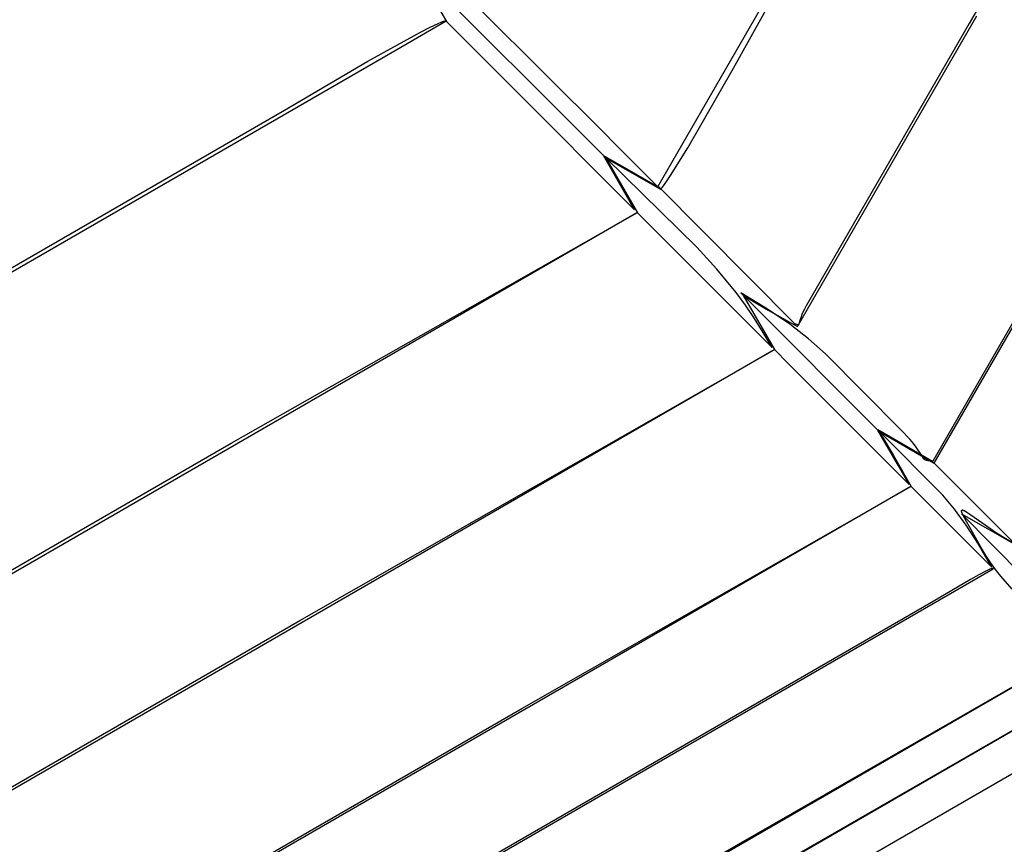
# Model space of a CAD drawing. Units: millimetres. Extents: x -5728 to 5728, y -4957 to 4956.
# Drawn here: x -1901 to -1857, y -2509 to -2472 of the extents above; entities that cross this region are included whole.
import ezdxf

# ---------------------------------------------------------------- set-up
doc = ezdxf.new("R2010")
doc.units = ezdxf.units.MM
doc.layers.get('0').update_dxf_attribs({"true_color": 0x5890e1})

# ---------------------------------------------------------------- blocks, each defined once
blk = doc.blocks.new('ИК 0156Т-1')
at = {"color": 18, "true_color": 0x000000}
for points in [[(-1856.203, -2495.616), (-1858.681, -2494.203), (-1855.903, -2497.025)], [(-1856.409, -2497.593), (-1856.918, -2497.003), (-1857.157, -2496.698), (-1857.385, -2496.386), (-1857.599, -2496.066), (-1857.799, -2495.738), (-1858.605, -2494.303), (-1858.646, -2494.215), (-1858.655, -2494.195), (-1858.662, -2494.177), (-1858.663, -2494.175), (-1858.663, -2494.174), (-1858.664, -2494.173), (-1858.664, -2494.172), (-1858.664, -2494.171), (-1858.665, -2494.17), (-1858.665, -2494.169), (-1858.666, -2494.168), (-1858.666, -2494.167), (-1858.667, -2494.166), (-1858.667, -2494.165), (-1858.667, -2494.164), (-1858.668, -2494.163), (-1858.668, -2494.162), (-1858.668, -2494.16), (-1858.669, -2494.159), (-1858.675, -2494.143), (-1858.675, -2494.142), (-1858.676, -2494.141), (-1858.676, -2494.14), (-1858.676, -2494.14), (-1858.677, -2494.138), (-1858.677, -2494.137), (-1858.677, -2494.136), (-1858.677, -2494.135), (-1858.678, -2494.135), (-1858.678, -2494.134), (-1858.678, -2494.133), (-1858.679, -2494.132), (-1858.679, -2494.131), (-1858.679, -2494.129), (-1858.68, -2494.129), (-1858.68, -2494.128), (-1858.68, -2494.127), (-1858.681, -2494.126), (-1858.681, -2494.125), (-1858.681, -2494.124), (-1858.682, -2494.124), (-1858.682, -2494.123), (-1858.682, -2494.122), (-1858.682, -2494.121), (-1858.683, -2494.117), (-1858.683, -2494.117), (-1858.684, -2494.115), (-1858.684, -2494.115), (-1858.684, -2494.114), (-1858.685, -2494.113), (-1858.685, -2494.112), (-1858.685, -2494.111), (-1858.685, -2494.11), (-1858.685, -2494.11), (-1858.686, -2494.109), (-1858.686, -2494.108), (-1858.686, -2494.107), (-1858.687, -2494.106), (-1858.687, -2494.106), (-1858.687, -2494.105), (-1858.687, -2494.104), (-1858.687, -2494.103), (-1858.687, -2494.102), (-1858.688, -2494.102), (-1858.688, -2494.101), (-1858.69, -2494.089), (-1858.692, -2494.078), (-1858.693, -2494.077), (-1858.693, -2494.076), (-1858.693, -2494.076), (-1858.693, -2494.075), (-1858.693, -2494.074), (-1858.693, -2494.074), (-1858.693, -2494.073), (-1858.693, -2494.073), (-1858.693, -2494.072), (-1858.693, -2494.071), (-1858.693, -2494.071), (-1858.693, -2494.07), (-1858.693, -2494.069), (-1858.694, -2494.069), (-1858.693, -2494.068), (-1858.694, -2494.068), (-1858.694, -2494.067), (-1858.694, -2494.066), (-1858.694, -2494.066), (-1858.694, -2494.065), (-1858.694, -2494.065), (-1858.694, -2494.064), (-1858.694, -2494.064), (-1858.694, -2494.063), (-1858.694, -2494.062), (-1858.694, -2494.062), (-1858.694, -2494.061), (-1858.694, -2494.061), (-1858.694, -2494.06), (-1858.694, -2494.06), (-1858.694, -2494.059), (-1858.694, -2494.059), (-1858.693, -2494.051), (-1858.693, -2494.05), (-1858.694, -2494.05), (-1858.693, -2494.049), (-1858.693, -2494.049), (-1858.693, -2494.048), (-1858.693, -2494.048), (-1858.693, -2494.047), (-1858.693, -2494.047), (-1858.693, -2494.046), (-1858.693, -2494.046), (-1858.693, -2494.046), (-1858.693, -2494.045), (-1858.693, -2494.045), (-1858.693, -2494.044), (-1858.693, -2494.044), (-1858.692, -2494.043), (-1858.692, -2494.043), (-1858.692, -2494.043), (-1858.692, -2494.042), (-1858.692, -2494.042), (-1858.692, -2494.042), (-1858.692, -2494.041), (-1858.692, -2494.041), (-1858.692, -2494.04), (-1858.692, -2494.04), (-1858.691, -2494.04), (-1858.691, -2494.039), (-1858.691, -2494.039), (-1858.691, -2494.038), (-1858.691, -2494.038), (-1858.691, -2494.038), (-1858.691, -2494.037), (-1858.688, -2494.032), (-1858.688, -2494.032), (-1858.687, -2494.031), (-1858.687, -2494.031), (-1858.687, -2494.031), (-1858.687, -2494.031), (-1858.687, -2494.03), (-1858.686, -2494.03), (-1858.686, -2494.03), (-1858.686, -2494.03), (-1858.686, -2494.03), (-1858.685, -2494.029), (-1858.685, -2494.029), (-1858.685, -2494.029), (-1858.685, -2494.028), (-1858.685, -2494.028), (-1858.684, -2494.028), (-1858.684, -2494.028), (-1858.684, -2494.027), (-1858.683, -2494.027), (-1858.683, -2494.027), (-1858.683, -2494.027), (-1858.683, -2494.027), (-1858.682, -2494.026), (-1858.682, -2494.026), (-1858.682, -2494.026), (-1858.682, -2494.026), (-1858.681, -2494.025), (-1858.681, -2494.025), (-1858.681, -2494.025), (-1858.681, -2494.025), (-1858.68, -2494.025), (-1858.68, -2494.025), (-1858.677, -2494.023), (-1858.677, -2494.023), (-1858.677, -2494.023), (-1858.677, -2494.022), (-1858.676, -2494.022), (-1858.676, -2494.022), (-1858.675, -2494.022), (-1858.675, -2494.022), (-1858.675, -2494.022), (-1858.674, -2494.022), (-1858.674, -2494.022), (-1858.673, -2494.021), (-1858.673, -2494.021), (-1858.673, -2494.021), (-1858.672, -2494.021), (-1858.672, -2494.021), (-1858.672, -2494.021), (-1858.671, -2494.021), (-1858.671, -2494.021), (-1858.67, -2494.021), (-1858.67, -2494.021), (-1858.67, -2494.021), (-1858.669, -2494.021), (-1858.669, -2494.021), (-1858.668, -2494.02), (-1858.668, -2494.02), (-1858.668, -2494.02), (-1858.667, -2494.02), (-1858.667, -2494.02), (-1858.667, -2494.02), (-1858.666, -2494.02), (-1858.666, -2494.02), (-1858.664, -2494.02), (-1858.664, -2494.02), (-1858.663, -2494.02), (-1858.663, -2494.02), (-1858.662, -2494.02), (-1858.662, -2494.02), (-1858.662, -2494.02), (-1858.661, -2494.02), (-1858.661, -2494.02), (-1858.66, -2494.02), (-1858.66, -2494.02), (-1858.659, -2494.02), (-1858.659, -2494.02), (-1858.658, -2494.02), (-1858.658, -2494.02), (-1858.657, -2494.02), (-1858.657, -2494.02), (-1858.657, -2494.02), (-1858.656, -2494.02), (-1858.656, -2494.02), (-1858.655, -2494.02), (-1858.655, -2494.02), (-1858.654, -2494.02), (-1858.654, -2494.021), (-1858.653, -2494.021), (-1858.653, -2494.02), (-1858.652, -2494.02), (-1858.652, -2494.021), (-1858.651, -2494.021), (-1858.651, -2494.021), (-1858.65, -2494.021), (-1858.65, -2494.021), (-1858.649, -2494.021), (-1858.649, -2494.021), (-1858.648, -2494.021), (-1858.648, -2494.021), (-1858.647, -2494.021), (-1858.646, -2494.021), (-1858.646, -2494.021), (-1858.645, -2494.021), (-1858.645, -2494.021), (-1858.644, -2494.021), (-1858.644, -2494.022), (-1858.643, -2494.022), (-1858.643, -2494.022), (-1858.642, -2494.022), (-1858.642, -2494.022), (-1858.641, -2494.022), (-1858.64, -2494.022), (-1858.64, -2494.023), (-1858.639, -2494.023), (-1858.639, -2494.023), (-1858.638, -2494.023), (-1858.628, -2494.026), (-1858.628, -2494.026), (-1858.627, -2494.026), (-1858.626, -2494.026), (-1858.626, -2494.027), (-1858.625, -2494.027), (-1858.625, -2494.027), (-1858.624, -2494.027), (-1858.623, -2494.028), (-1858.622, -2494.028), (-1858.622, -2494.028), (-1858.621, -2494.028), (-1858.621, -2494.028), (-1858.62, -2494.029), (-1858.619, -2494.029), (-1858.619, -2494.029), (-1858.618, -2494.03), (-1858.617, -2494.03), (-1858.617, -2494.03), (-1858.616, -2494.03), (-1858.615, -2494.03), (-1858.615, -2494.031), (-1858.614, -2494.031), (-1858.613, -2494.031), (-1858.613, -2494.031), (-1858.612, -2494.032), (-1858.611, -2494.032), (-1858.61, -2494.032), (-1858.61, -2494.033), (-1858.609, -2494.033), (-1858.608, -2494.033), (-1858.608, -2494.034), (-1858.607, -2494.034), (-1858.606, -2494.034), (-1858.605, -2494.034), (-1858.604, -2494.035), (-1858.604, -2494.035), (-1858.603, -2494.035), (-1858.602, -2494.036), (-1858.602, -2494.036), (-1858.601, -2494.036), (-1858.6, -2494.037), (-1858.599, -2494.037), (-1858.599, -2494.037), (-1858.598, -2494.038), (-1858.597, -2494.038), (-1858.596, -2494.038), (-1858.595, -2494.039), (-1858.595, -2494.039), (-1858.594, -2494.04), (-1858.593, -2494.04), (-1858.593, -2494.04), (-1858.592, -2494.041), (-1858.591, -2494.041), (-1858.59, -2494.041), (-1858.589, -2494.042), (-1858.589, -2494.042), (-1858.588, -2494.042), (-1858.587, -2494.043), (-1858.586, -2494.043), (-1858.585, -2494.044), (-1858.585, -2494.044), (-1858.584, -2494.044), (-1858.583, -2494.045), (-1858.582, -2494.045), (-1858.569, -2494.052), (-1858.568, -2494.052), (-1858.567, -2494.053), (-1858.566, -2494.053), (-1858.565, -2494.054), (-1858.564, -2494.054), (-1858.563, -2494.055), (-1858.562, -2494.055), (-1858.562, -2494.056), (-1858.561, -2494.056), (-1858.56, -2494.057), (-1858.559, -2494.057), (-1858.558, -2494.058), (-1858.557, -2494.058), (-1858.556, -2494.059), (-1858.555, -2494.059), (-1858.555, -2494.06), (-1858.547, -2494.064), (-1858.546, -2494.064), (-1858.545, -2494.065), (-1858.544, -2494.065), (-1858.543, -2494.066), (-1858.542, -2494.066), (-1858.542, -2494.067), (-1858.54, -2494.067), (-1858.539, -2494.068), (-1858.532, -2494.072), (-1858.524, -2494.077), (-1858.453, -2494.121), (-1858.277, -2494.241), (-1857.787, -2494.591), (-1857.117, -2495.049), (-1856.276, -2495.568), (-1859.999, -2491.841), (-1862.479, -2490.408), (-1862.478, -2490.408), (-1862.478, -2490.408), (-1862.478, -2490.408), (-1862.478, -2490.408), (-1862.478, -2490.408), (-1862.478, -2490.408), (-1862.478, -2490.408), (-1862.477, -2490.408), (-1862.477, -2490.409), (-1862.477, -2490.409), (-1862.477, -2490.409), (-1862.476, -2490.409), (-1862.476, -2490.409), (-1862.476, -2490.409), (-1862.476, -2490.409), (-1862.476, -2490.41), (-1862.476, -2490.41), (-1862.475, -2490.41), (-1862.475, -2490.41), (-1862.475, -2490.41), (-1862.475, -2490.41), (-1862.475, -2490.411), (-1862.474, -2490.411), (-1862.474, -2490.411), (-1862.474, -2490.411), (-1862.474, -2490.411), (-1862.474, -2490.411), (-1862.473, -2490.412), (-1862.473, -2490.412), (-1862.473, -2490.412), (-1862.473, -2490.412), (-1862.473, -2490.413), (-1862.472, -2490.413), (-1862.472, -2490.413), (-1862.472, -2490.413), (-1862.472, -2490.413), (-1862.471, -2490.414), (-1862.471, -2490.414), (-1862.471, -2490.414), (-1862.471, -2490.414), (-1862.471, -2490.414), (-1862.47, -2490.415), (-1862.47, -2490.415), (-1862.47, -2490.415), (-1862.469, -2490.415), (-1862.469, -2490.416), (-1862.469, -2490.415), (-1862.469, -2490.416), (-1862.469, -2490.416), (-1862.468, -2490.417), (-1862.468, -2490.417), (-1862.468, -2490.417), (-1862.468, -2490.417), (-1862.467, -2490.417), (-1862.467, -2490.418), (-1862.467, -2490.418), (-1862.467, -2490.418), (-1862.466, -2490.418), (-1862.466, -2490.419), (-1862.466, -2490.419), (-1862.466, -2490.419), (-1862.465, -2490.419), (-1862.465, -2490.42), (-1862.465, -2490.42), (-1862.464, -2490.42), (-1862.464, -2490.421), (-1862.464, -2490.421), (-1862.464, -2490.421), (-1862.464, -2490.422), (-1862.463, -2490.422), (-1862.463, -2490.422), (-1862.463, -2490.422), (-1862.462, -2490.423), (-1862.462, -2490.423), (-1862.462, -2490.423), (-1862.461, -2490.424), (-1862.461, -2490.424), (-1862.461, -2490.424), (-1862.461, -2490.425), (-1862.46, -2490.425), (-1862.46, -2490.425), (-1862.46, -2490.426), (-1862.46, -2490.426), (-1862.459, -2490.426), (-1862.459, -2490.427), (-1862.459, -2490.427), (-1862.458, -2490.427), (-1862.458, -2490.428), (-1862.458, -2490.428), (-1862.458, -2490.428), (-1862.457, -2490.429), (-1862.457, -2490.429), (-1862.457, -2490.429), (-1862.456, -2490.43), (-1862.456, -2490.43), (-1862.456, -2490.431), (-1862.455, -2490.431), (-1862.455, -2490.431), (-1862.455, -2490.431), (-1862.454, -2490.432), (-1862.454, -2490.433), (-1862.454, -2490.433), (-1862.454, -2490.433), (-1862.453, -2490.433), (-1862.453, -2490.434), (-1862.453, -2490.435), (-1862.452, -2490.435), (-1862.452, -2490.435), (-1862.452, -2490.436), (-1862.451, -2490.436), (-1862.451, -2490.436), (-1862.451, -2490.437), (-1862.445, -2490.444), (-1862.39, -2490.522), (-1862.226, -2490.783), (-1861.765, -2491.57), (-1860.965, -2492.968), (-1857.332, -2496.601), (-1857.933, -2495.558), (-1858.481, -2494.706), (-1859.007, -2493.989), (-1859.542, -2493.351), (-1862.401, -2490.486), (-1859.934, -2491.908), (-1854.58, -2482.65)], [(-1679.422, -2179.054), (-1859.994, -2491.815), (-1860.109, -2491.809), (-1860.111, -2491.809), (-1860.112, -2491.81), (-1860.113, -2491.809), (-1860.114, -2491.809), (-1860.114, -2491.809), (-1860.115, -2491.809), (-1860.116, -2491.809), (-1860.117, -2491.809), (-1860.118, -2491.809), (-1860.118, -2491.809), (-1860.119, -2491.809), (-1860.12, -2491.809), (-1860.121, -2491.809), (-1860.121, -2491.809), (-1860.122, -2491.809), (-1860.123, -2491.809), (-1860.124, -2491.809), (-1860.125, -2491.809), (-1860.125, -2491.808), (-1860.126, -2491.808), (-1860.127, -2491.809), (-1860.128, -2491.809), (-1860.128, -2491.808), (-1860.129, -2491.808), (-1860.13, -2491.808), (-1860.131, -2491.808), (-1860.131, -2491.808), (-1860.133, -2491.808), (-1860.134, -2491.808), (-1860.134, -2491.808), (-1860.135, -2491.808), (-1860.136, -2491.808), (-1860.137, -2491.808), (-1860.137, -2491.808), (-1860.138, -2491.808), (-1860.139, -2491.808), (-1860.14, -2491.808), (-1860.14, -2491.807), (-1860.144, -2491.807), (-1860.144, -2491.807), (-1860.145, -2491.807), (-1860.146, -2491.807), (-1860.146, -2491.807), (-1860.147, -2491.807), (-1860.148, -2491.807), (-1860.149, -2491.807), (-1860.149, -2491.807), (-1860.15, -2491.807), (-1860.151, -2491.807), (-1860.151, -2491.807), (-1860.152, -2491.807), (-1860.153, -2491.807), (-1860.154, -2491.807), (-1860.154, -2491.806), (-1860.155, -2491.806), (-1860.156, -2491.806), (-1860.156, -2491.806), (-1860.157, -2491.806), (-1860.158, -2491.806), (-1860.159, -2491.806), (-1860.159, -2491.806), (-1860.16, -2491.806), (-1860.161, -2491.806), (-1860.161, -2491.806), (-1860.162, -2491.806), (-1860.164, -2491.806), (-1860.165, -2491.806), (-1860.166, -2491.806), (-1860.166, -2491.806), (-1860.167, -2491.806), (-1860.168, -2491.805), (-1860.168, -2491.805), (-1860.169, -2491.805), (-1860.17, -2491.805), (-1860.17, -2491.805), (-1860.171, -2491.804), (-1860.172, -2491.805), (-1860.173, -2491.805), (-1860.173, -2491.805), (-1860.174, -2491.805), (-1860.175, -2491.805), (-1860.175, -2491.804), (-1860.176, -2491.804), (-1860.177, -2491.804), (-1860.177, -2491.804), (-1860.178, -2491.804), (-1860.179, -2491.804), (-1860.179, -2491.804), (-1860.18, -2491.804), (-1860.181, -2491.804), (-1860.182, -2491.804), (-1860.182, -2491.804), (-1860.183, -2491.804), (-1860.184, -2491.804), (-1860.184, -2491.804), (-1860.185, -2491.804), (-1860.186, -2491.803), (-1860.186, -2491.803), (-1860.187, -2491.803), (-1860.188, -2491.803), (-1860.188, -2491.803), (-1860.189, -2491.803), (-1860.19, -2491.803), (-1860.19, -2491.803), (-1860.192, -2491.803), (-1860.192, -2491.803), (-1860.193, -2491.803), (-1860.193, -2491.803), (-1860.194, -2491.803), (-1860.195, -2491.803), (-1860.195, -2491.802), (-1860.196, -2491.802), (-1860.196, -2491.802), (-1860.197, -2491.802), (-1860.198, -2491.802), (-1860.199, -2491.802), (-1860.199, -2491.802), (-1860.2, -2491.802), (-1860.201, -2491.802), (-1860.238, -2491.797), (-1860.238, -2491.796), (-1860.239, -2491.796), (-1860.24, -2491.796), (-1860.24, -2491.796), (-1860.241, -2491.796), (-1860.241, -2491.796), (-1860.242, -2491.796), (-1860.242, -2491.796), (-1860.243, -2491.795), (-1860.243, -2491.795), (-1860.244, -2491.795), (-1860.244, -2491.795), (-1860.245, -2491.795), (-1860.246, -2491.795), (-1860.246, -2491.795), (-1860.247, -2491.795), (-1860.247, -2491.795), (-1860.247, -2491.794), (-1860.248, -2491.795), (-1860.249, -2491.794), (-1860.249, -2491.794), (-1860.25, -2491.794), (-1860.25, -2491.794), (-1860.251, -2491.794), (-1860.251, -2491.794), (-1860.252, -2491.794), (-1860.252, -2491.794), (-1860.253, -2491.794), (-1860.253, -2491.793), (-1860.254, -2491.793), (-1860.254, -2491.793), (-1860.255, -2491.793), (-1860.256, -2491.793), (-1860.256, -2491.793), (-1860.257, -2491.793), (-1860.257, -2491.793), (-1860.257, -2491.793), (-1860.258, -2491.793), (-1860.258, -2491.793), (-1860.259, -2491.792), (-1860.259, -2491.792), (-1860.26, -2491.792), (-1860.26, -2491.792), (-1860.261, -2491.792), (-1860.262, -2491.792), (-1860.262, -2491.792), (-1860.263, -2491.792), (-1860.263, -2491.792), (-1860.264, -2491.792), (-1860.264, -2491.791), (-1860.265, -2491.791), (-1860.265, -2491.791), (-1860.266, -2491.791), (-1860.266, -2491.791), (-1860.266, -2491.791), (-1860.267, -2491.791), (-1860.267, -2491.791), (-1860.268, -2491.79), (-1860.268, -2491.79), (-1860.269, -2491.79), (-1860.269, -2491.79), (-1860.27, -2491.79), (-1860.27, -2491.79), (-1860.271, -2491.79), (-1860.271, -2491.789), (-1860.272, -2491.79), (-1860.272, -2491.789), (-1860.273, -2491.789), (-1860.273, -2491.789), (-1860.274, -2491.789), (-1860.274, -2491.789), (-1860.274, -2491.789), (-1860.275, -2491.789), (-1860.276, -2491.788), (-1860.276, -2491.789), (-1860.276, -2491.788), (-1860.277, -2491.788), (-1860.278, -2491.788), (-1860.278, -2491.788), (-1860.278, -2491.788), (-1860.279, -2491.788), (-1860.279, -2491.788), (-1860.28, -2491.787), (-1860.28, -2491.787), (-1860.281, -2491.787), (-1860.281, -2491.787), (-1860.282, -2491.787), (-1860.282, -2491.787), (-1860.282, -2491.787), (-1860.283, -2491.786), (-1860.283, -2491.786), (-1860.284, -2491.786), (-1860.284, -2491.786), (-1860.285, -2491.786), (-1860.285, -2491.786), (-1860.286, -2491.786), (-1860.286, -2491.785), (-1860.287, -2491.785), (-1860.287, -2491.785), (-1860.287, -2491.785), (-1860.288, -2491.785), (-1860.289, -2491.785), (-1860.289, -2491.785), (-1860.289, -2491.785), (-1860.291, -2491.784), (-1860.292, -2491.784), (-1860.292, -2491.784), (-1860.292, -2491.783), (-1860.293, -2491.784), (-1860.293, -2491.783), (-1860.294, -2491.783), (-1860.294, -2491.783), (-1860.294, -2491.783), (-1860.295, -2491.783), (-1860.295, -2491.783), (-1860.296, -2491.783), (-1860.297, -2491.782), (-1860.297, -2491.782), (-1860.297, -2491.782), (-1860.298, -2491.782), (-1860.298, -2491.782), (-1860.299, -2491.782), (-1860.299, -2491.782), (-1860.299, -2491.781), (-1860.3, -2491.781), (-1860.3, -2491.781), (-1860.301, -2491.781), (-1860.301, -2491.781), (-1860.301, -2491.781), (-1860.302, -2491.781), (-1860.302, -2491.781), (-1860.303, -2491.78), (-1860.303, -2491.78), (-1860.303, -2491.78), (-1860.304, -2491.78), (-1860.304, -2491.78), (-1860.305, -2491.78), (-1860.305, -2491.78), (-1860.305, -2491.779), (-1860.306, -2491.779), (-1860.307, -2491.779), (-1860.307, -2491.779), (-1860.307, -2491.779), (-1860.308, -2491.779), (-1860.308, -2491.779), (-1860.308, -2491.778), (-1860.309, -2491.778), (-1860.309, -2491.778), (-1860.31, -2491.778), (-1860.31, -2491.778), (-1860.31, -2491.778), (-1860.311, -2491.777), (-1860.311, -2491.777), (-1860.312, -2491.777), (-1860.312, -2491.777), (-1860.312, -2491.777), (-1860.313, -2491.776), (-1860.313, -2491.776), (-1860.314, -2491.776), (-1860.314, -2491.776), (-1860.314, -2491.776), (-1860.315, -2491.776), (-1860.315, -2491.776), (-1860.316, -2491.776), (-1860.316, -2491.775), (-1860.316, -2491.775), (-1860.317, -2491.775), (-1860.317, -2491.775), (-1860.318, -2491.774), (-1860.318, -2491.774), (-1860.318, -2491.774), (-1860.319, -2491.774), (-1860.319, -2491.774), (-1860.32, -2491.774), (-1860.32, -2491.774), (-1860.32, -2491.773), (-1860.321, -2491.773), (-1860.321, -2491.773), (-1860.322, -2491.773), (-1860.322, -2491.773), (-1860.322, -2491.773), (-1860.323, -2491.772), (-1860.323, -2491.772), (-1860.323, -2491.772), (-1860.324, -2491.772), (-1860.324, -2491.772), (-1860.324, -2491.772), (-1860.325, -2491.771), (-1860.325, -2491.771), (-1860.326, -2491.771), (-1860.326, -2491.771), (-1860.326, -2491.771), (-1860.327, -2491.771), (-1860.327, -2491.771), (-1860.328, -2491.77), (-1860.328, -2491.77), (-1860.328, -2491.77), (-1860.328, -2491.77), (-1860.329, -2491.77), (-1860.329, -2491.77), (-1860.33, -2491.769), (-1860.33, -2491.769), (-1860.331, -2491.769), (-1860.331, -2491.769), (-1860.331, -2491.769), (-1860.331, -2491.768), (-1860.332, -2491.768), (-1860.332, -2491.768), (-1860.333, -2491.768), (-1860.333, -2491.768), (-1860.333, -2491.768), (-1860.334, -2491.767), (-1860.334, -2491.767), (-1860.334, -2491.767), (-1860.335, -2491.767), (-1860.335, -2491.767), (-1860.335, -2491.766), (-1860.336, -2491.766), (-1860.336, -2491.766), (-1860.337, -2491.766), (-1860.337, -2491.765), (-1860.337, -2491.765), (-1860.338, -2491.765), (-1860.338, -2491.765), (-1860.338, -2491.765), (-1860.339, -2491.764), (-1860.339, -2491.765), (-1860.339, -2491.764), (-1860.34, -2491.764), (-1860.34, -2491.764), (-1860.34, -2491.764), (-1860.341, -2491.763), (-1860.341, -2491.763), (-1860.341, -2491.763), (-1860.342, -2491.763), (-1860.342, -2491.762), (-1860.342, -2491.762), (-1860.343, -2491.762), (-1860.343, -2491.762), (-1860.344, -2491.762), (-1860.344, -2491.761), (-1860.344, -2491.762), (-1860.345, -2491.761), (-1860.345, -2491.761), (-1860.345, -2491.761), (-1860.346, -2491.761), (-1860.346, -2491.76), (-1860.346, -2491.76), (-1860.347, -2491.76), (-1860.347, -2491.76), (-1860.347, -2491.76), (-1860.348, -2491.76), (-1860.348, -2491.76), (-1860.348, -2491.759), (-1860.349, -2491.759), (-1860.349, -2491.759), (-1860.349, -2491.759), (-1860.35, -2491.758), (-1860.35, -2491.758), (-1860.35, -2491.758), (-1860.351, -2491.758), (-1860.351, -2491.758), (-1860.351, -2491.757), (-1860.351, -2491.757), (-1860.352, -2491.757), (-1860.352, -2491.757), (-1860.353, -2491.756), (-1860.353, -2491.756), (-1860.353, -2491.756), (-1860.354, -2491.756), (-1860.354, -2491.755), (-1860.354, -2491.755), (-1860.354, -2491.755), (-1860.355, -2491.755), (-1860.355, -2491.754), (-1860.355, -2491.754), (-1860.356, -2491.754), (-1860.356, -2491.754), (-1860.356, -2491.754), (-1860.357, -2491.753), (-1860.357, -2491.753), (-1860.357, -2491.753), (-1860.358, -2491.753), (-1860.358, -2491.753), (-1860.358, -2491.752), (-1860.359, -2491.752), (-1860.359, -2491.752), (-1860.359, -2491.752), (-1860.36, -2491.752), (-1860.36, -2491.751), (-1860.36, -2491.751), (-1860.361, -2491.751), (-1860.361, -2491.751), (-1860.361, -2491.75), (-1860.362, -2491.75), (-1860.362, -2491.75), (-1860.362, -2491.75), (-1860.363, -2491.75), (-1860.363, -2491.749), (-1860.363, -2491.749), (-1860.364, -2491.749), (-1860.364, -2491.749), (-1860.364, -2491.748), (-1860.364, -2491.748), (-1860.365, -2491.748), (-1860.365, -2491.748), (-1860.365, -2491.747), (-1860.366, -2491.747), (-1860.366, -2491.747), (-1860.366, -2491.747), (-1860.367, -2491.747), (-1860.367, -2491.746), (-1860.367, -2491.746), (-1860.367, -2491.746), (-1860.368, -2491.745), (-1860.368, -2491.745), (-1860.369, -2491.745), (-1860.369, -2491.745), (-1860.369, -2491.744), (-1860.369, -2491.745), (-1860.37, -2491.744), (-1860.37, -2491.744), (-1860.37, -2491.743), (-1860.371, -2491.743), (-1860.371, -2491.743), (-1860.371, -2491.743), (-1860.371, -2491.742), (-1860.372, -2491.742), (-1860.372, -2491.742), (-1860.372, -2491.742), (-1860.373, -2491.742), (-1860.373, -2491.741), (-1860.373, -2491.741), (-1860.374, -2491.741), (-1860.374, -2491.74), (-1860.374, -2491.74), (-1860.375, -2491.74), (-1860.375, -2491.74), (-1860.375, -2491.74), (-1860.375, -2491.739), (-1860.376, -2491.739), (-1860.376, -2491.739), (-1860.376, -2491.738), (-1860.377, -2491.738), (-1860.377, -2491.738), (-1860.377, -2491.738), (-1860.377, -2491.738), (-1860.378, -2491.737), (-1860.378, -2491.737), (-1860.378, -2491.737), (-1860.379, -2491.736), (-1860.379, -2491.736), (-1860.379, -2491.736), (-1860.38, -2491.736), (-1860.38, -2491.735), (-1860.38, -2491.735), (-1860.38, -2491.735), (-1860.381, -2491.735), (-1860.381, -2491.734), (-1860.381, -2491.734), (-1860.382, -2491.734), (-1860.382, -2491.733), (-1860.382, -2491.733), (-1860.382, -2491.733), (-1860.383, -2491.733), (-1860.383, -2491.733), (-1860.383, -2491.732), (-1860.384, -2491.732), (-1860.384, -2491.731), (-1860.384, -2491.731), (-1860.385, -2491.731), (-1860.385, -2491.731), (-1860.385, -2491.73), (-1860.385, -2491.73), (-1860.385, -2491.73), (-1860.386, -2491.729), (-1860.386, -2491.729), (-1860.386, -2491.729), (-1860.386, -2491.729), (-1860.387, -2491.729), (-1860.387, -2491.728), (-1860.387, -2491.728), (-1860.388, -2491.728), (-1860.388, -2491.728), (-1860.388, -2491.727), (-1860.389, -2491.727), (-1860.389, -2491.727), (-1860.389, -2491.726), (-1860.39, -2491.726), (-1860.39, -2491.726), (-1860.39, -2491.725), (-1860.39, -2491.725), (-1860.391, -2491.725), (-1860.391, -2491.725), (-1860.391, -2491.724), (-1860.392, -2491.724), (-1860.392, -2491.724), (-1860.396, -2491.719), (-1860.397, -2491.719), (-1860.397, -2491.719), (-1860.397, -2491.718), (-1860.397, -2491.718), (-1860.398, -2491.717), (-1860.398, -2491.717), (-1860.398, -2491.717), (-1860.398, -2491.717), (-1860.399, -2491.716), (-1860.399, -2491.716), (-1860.399, -2491.715), (-1860.399, -2491.715), (-1860.4, -2491.715), (-1860.4, -2491.715), (-1860.4, -2491.714), (-1860.401, -2491.714), (-1860.401, -2491.714), (-1860.401, -2491.713), (-1860.401, -2491.713), (-1860.402, -2491.712), (-1860.402, -2491.712), (-1860.402, -2491.712), (-1860.402, -2491.712), (-1860.403, -2491.711), (-1860.403, -2491.711), (-1860.403, -2491.711), (-1860.404, -2491.711), (-1860.404, -2491.71), (-1860.404, -2491.71), (-1860.404, -2491.709), (-1860.405, -2491.709), (-1860.405, -2491.709), (-1860.405, -2491.708), (-1860.406, -2491.708), (-1860.406, -2491.708), (-1860.406, -2491.708), (-1860.406, -2491.707), (-1860.407, -2491.707), (-1860.407, -2491.706), (-1860.407, -2491.706), (-1860.407, -2491.706), (-1860.408, -2491.706), (-1860.408, -2491.705), (-1860.408, -2491.705), (-1860.409, -2491.705), (-1860.409, -2491.704), (-1860.409, -2491.704), (-1860.409, -2491.704), (-1860.41, -2491.703), (-1860.41, -2491.703), (-1860.41, -2491.703), (-1860.41, -2491.702), (-1860.411, -2491.702), (-1860.411, -2491.702), (-1860.411, -2491.701), (-1860.411, -2491.701), (-1860.412, -2491.7), (-1860.412, -2491.7), (-1860.412, -2491.7), (-1860.413, -2491.699), (-1860.413, -2491.699), (-1860.413, -2491.699), (-1860.413, -2491.698), (-1860.414, -2491.698), (-1860.414, -2491.698), (-1860.414, -2491.697), (-1860.415, -2491.697), (-1860.415, -2491.697), (-1860.415, -2491.696), (-1860.415, -2491.696), (-1860.416, -2491.696), (-1860.416, -2491.695), (-1860.416, -2491.695), (-1860.417, -2491.694), (-1860.417, -2491.694), (-1860.417, -2491.694), (-1860.417, -2491.694), (-1860.417, -2491.693), (-1860.418, -2491.693), (-1860.418, -2491.693), (-1860.418, -2491.692), (-1860.419, -2491.692), (-1860.419, -2491.691), (-1860.419, -2491.691), (-1860.419, -2491.69), (-1860.419, -2491.69), (-1860.42, -2491.69), (-1860.42, -2491.689), (-1860.421, -2491.689), (-1860.421, -2491.689), (-1860.421, -2491.688), (-1860.421, -2491.688), (-1860.421, -2491.688), (-1860.422, -2491.687), (-1860.422, -2491.687), (-1860.422, -2491.687), (-1860.44, -2491.661), (-1860.477, -2491.6), (-1860.578, -2491.43), (-1860.652, -2491.318), (-1860.747, -2491.185), (-1860.867, -2491.03), (-1861.018, -2490.85), (-1861.431, -2490.411), (-1864.826, -2486.976), (-1865.592, -2486.305), (-1866.444, -2485.646), (-1867.442, -2484.966), (-1868.646, -2484.235), (-1868.646, -2484.235), (-1868.646, -2484.236), (-1868.645, -2484.236), (-1868.645, -2484.236), (-1868.644, -2484.237), (-1868.644, -2484.237), (-1868.644, -2484.238), (-1868.643, -2484.238), (-1868.643, -2484.239), (-1868.643, -2484.239), (-1868.642, -2484.24), (-1868.642, -2484.24), (-1868.641, -2484.24), (-1868.641, -2484.24), (-1868.641, -2484.24), (-1868.64, -2484.241), (-1868.64, -2484.241), (-1868.639, -2484.242), (-1868.639, -2484.242), (-1868.639, -2484.242), (-1868.638, -2484.243), (-1868.638, -2484.243), (-1868.638, -2484.244), (-1868.637, -2484.244), (-1868.637, -2484.245), (-1868.636, -2484.245), (-1868.636, -2484.245), (-1868.635, -2484.246), (-1868.635, -2484.246), (-1868.635, -2484.247), (-1868.634, -2484.247), (-1868.634, -2484.248), (-1868.633, -2484.248), (-1868.633, -2484.249), (-1868.632, -2484.249), (-1868.632, -2484.249), (-1868.631, -2484.25), (-1868.631, -2484.25), (-1868.631, -2484.25), (-1868.63, -2484.251), (-1868.63, -2484.251), (-1868.629, -2484.252), (-1868.629, -2484.252), (-1868.629, -2484.252), (-1868.628, -2484.253), (-1868.627, -2484.253), (-1868.627, -2484.254), (-1868.627, -2484.254), (-1868.626, -2484.255), (-1868.626, -2484.255), (-1868.625, -2484.256), (-1868.625, -2484.256), (-1868.624, -2484.257), (-1868.624, -2484.257), (-1868.623, -2484.258), (-1868.623, -2484.258), (-1868.622, -2484.259), (-1868.622, -2484.259), (-1868.621, -2484.259), (-1868.621, -2484.26), (-1868.62, -2484.26), (-1868.62, -2484.26), (-1868.619, -2484.261), (-1868.619, -2484.261), (-1868.618, -2484.262), (-1868.618, -2484.262), (-1868.617, -2484.262), (-1868.617, -2484.263), (-1868.616, -2484.264), (-1868.616, -2484.264), (-1868.615, -2484.265), (-1868.615, -2484.265), (-1868.614, -2484.265), (-1868.614, -2484.266), (-1868.613, -2484.266), (-1868.613, -2484.267), (-1868.612, -2484.267), (-1868.612, -2484.268), (-1868.611, -2484.268), (-1868.61, -2484.269), (-1868.61, -2484.269), (-1868.609, -2484.27), (-1868.609, -2484.27), (-1868.609, -2484.271), (-1868.608, -2484.271), (-1868.607, -2484.271), (-1868.607, -2484.272), (-1868.606, -2484.272), (-1868.606, -2484.273), (-1868.605, -2484.273), (-1868.604, -2484.273), (-1868.604, -2484.274), (-1868.603, -2484.275), (-1868.603, -2484.275), (-1868.602, -2484.276), (-1868.602, -2484.276), (-1868.601, -2484.277), (-1868.6, -2484.277), (-1868.6, -2484.277), (-1868.599, -2484.278), (-1868.599, -2484.279), (-1868.598, -2484.279), (-1868.598, -2484.28), (-1868.597, -2484.28), (-1868.597, -2484.281), (-1868.596, -2484.281), (-1868.595, -2484.281), (-1868.595, -2484.282), (-1868.594, -2484.282), (-1868.593, -2484.283), (-1868.593, -2484.284), (-1868.592, -2484.284), (-1868.592, -2484.284), (-1868.591, -2484.285), (-1868.59, -2484.285), (-1868.59, -2484.286), (-1868.589, -2484.286), (-1868.588, -2484.287), (-1868.588, -2484.287), (-1868.587, -2484.288), (-1868.587, -2484.289), (-1868.586, -2484.289), (-1868.585, -2484.29), (-1868.585, -2484.29), (-1868.584, -2484.291), (-1868.583, -2484.291), (-1868.583, -2484.292), (-1868.582, -2484.292), (-1868.483, -2484.365), (-1868.198, -2484.55), (-1867.419, -2485.008), (-1866.094, -2485.747), (-1858.005, -2471.745)], [(-1857.197, -2470.087), (-1858.349, -2472.082), (-1865.703, -2484.821), (-1865.783, -2484.966), (-1865.848, -2485.096), (-1865.898, -2485.211), (-1865.936, -2485.311), (-1865.965, -2485.398), (-1865.986, -2485.471), (-1866.014, -2485.582), (-1866.024, -2485.62), (-1866.029, -2485.634), (-1866.029, -2485.635), (-1866.029, -2485.635), (-1866.029, -2485.635), (-1866.029, -2485.635), (-1866.029, -2485.635), (-1866.029, -2485.636), (-1866.029, -2485.636), (-1866.03, -2485.636), (-1866.03, -2485.636), (-1866.03, -2485.637), (-1866.03, -2485.637), (-1866.03, -2485.637), (-1866.03, -2485.637), (-1866.03, -2485.637), (-1866.03, -2485.638), (-1866.03, -2485.638), (-1866.03, -2485.638), (-1866.03, -2485.638), (-1866.031, -2485.638), (-1866.031, -2485.639), (-1866.031, -2485.639), (-1866.031, -2485.639), (-1866.031, -2485.639), (-1866.031, -2485.639), (-1866.031, -2485.639), (-1866.031, -2485.64), (-1866.031, -2485.64), (-1866.031, -2485.64), (-1866.031, -2485.64), (-1866.031, -2485.64), (-1866.031, -2485.641), (-1866.031, -2485.641), (-1866.032, -2485.641), (-1866.032, -2485.642), (-1866.032, -2485.642), (-1866.032, -2485.642), (-1866.032, -2485.642), (-1866.032, -2485.642), (-1866.032, -2485.643), (-1866.032, -2485.643), (-1866.032, -2485.643), (-1866.033, -2485.643), (-1866.033, -2485.643), (-1866.033, -2485.643), (-1866.033, -2485.644), (-1866.033, -2485.644), (-1866.033, -2485.644), (-1866.033, -2485.644), (-1866.033, -2485.645), (-1866.033, -2485.644), (-1866.033, -2485.645), (-1866.033, -2485.645), (-1866.033, -2485.645), (-1866.033, -2485.645), (-1866.034, -2485.646), (-1866.034, -2485.646), (-1866.034, -2485.646), (-1866.034, -2485.646), (-1866.034, -2485.646), (-1866.034, -2485.646), (-1866.034, -2485.646), (-1866.034, -2485.647), (-1866.034, -2485.647), (-1866.034, -2485.647), (-1866.034, -2485.647), (-1866.035, -2485.647), (-1866.035, -2485.647), (-1866.035, -2485.648), (-1866.035, -2485.648), (-1866.035, -2485.648), (-1866.035, -2485.648), (-1866.035, -2485.648), (-1866.035, -2485.648), (-1866.035, -2485.648), (-1866.035, -2485.649), (-1866.036, -2485.649), (-1866.036, -2485.649), (-1866.036, -2485.649), (-1866.036, -2485.65), (-1866.036, -2485.65), (-1866.036, -2485.65), (-1866.036, -2485.65), (-1866.036, -2485.651), (-1866.037, -2485.651), (-1866.037, -2485.651), (-1866.037, -2485.651), (-1866.037, -2485.651), (-1866.037, -2485.652), (-1866.037, -2485.652), (-1866.037, -2485.652), (-1866.037, -2485.652), (-1866.037, -2485.652), (-1866.037, -2485.652), (-1866.038, -2485.653), (-1866.038, -2485.653), (-1866.038, -2485.653), (-1866.038, -2485.653), (-1866.038, -2485.653), (-1866.038, -2485.653), (-1866.038, -2485.654), (-1866.038, -2485.654), (-1866.039, -2485.654), (-1866.039, -2485.654), (-1866.039, -2485.654), (-1866.039, -2485.654), (-1866.04, -2485.657), (-1866.041, -2485.657), (-1866.041, -2485.657), (-1866.041, -2485.657), (-1866.041, -2485.657), (-1866.041, -2485.657), (-1866.041, -2485.658), (-1866.041, -2485.658), (-1866.041, -2485.658), (-1866.041, -2485.658), (-1866.042, -2485.658), (-1866.042, -2485.658), (-1866.042, -2485.658), (-1866.042, -2485.658), (-1866.042, -2485.658), (-1866.042, -2485.659), (-1866.042, -2485.659), (-1866.043, -2485.659), (-1866.043, -2485.66), (-1866.043, -2485.66), (-1866.043, -2485.66), (-1866.043, -2485.66), (-1866.043, -2485.66), (-1866.043, -2485.66), (-1866.043, -2485.66), (-1866.043, -2485.66), (-1866.043, -2485.66), (-1866.044, -2485.661), (-1866.044, -2485.661), (-1866.047, -2485.664), (-1866.047, -2485.664), (-1866.048, -2485.664), (-1866.048, -2485.665), (-1866.048, -2485.665), (-1866.048, -2485.665), (-1866.048, -2485.665), (-1866.048, -2485.665), (-1866.048, -2485.665), (-1866.048, -2485.665), (-1866.048, -2485.665), (-1866.049, -2485.665), (-1866.049, -2485.665), (-1866.049, -2485.665), (-1866.049, -2485.666), (-1866.049, -2485.666), (-1866.049, -2485.666), (-1866.049, -2485.666), (-1866.049, -2485.666), (-1866.05, -2485.666), (-1866.05, -2485.666), (-1866.05, -2485.666), (-1866.05, -2485.666), (-1866.05, -2485.666), (-1866.05, -2485.666), (-1866.05, -2485.667), (-1866.051, -2485.667), (-1866.051, -2485.667), (-1866.051, -2485.667), (-1866.051, -2485.667), (-1866.051, -2485.667), (-1866.051, -2485.667), (-1866.051, -2485.667), (-1866.052, -2485.667), (-1866.052, -2485.667), (-1866.052, -2485.667), (-1866.052, -2485.667), (-1866.052, -2485.668), (-1866.052, -2485.668), (-1866.053, -2485.668), (-1866.053, -2485.668), (-1866.053, -2485.668), (-1866.053, -2485.668), (-1866.053, -2485.668), (-1866.054, -2485.668), (-1866.054, -2485.668), (-1866.054, -2485.668), (-1866.054, -2485.668), (-1866.054, -2485.668), (-1866.054, -2485.669), (-1866.054, -2485.668), (-1866.055, -2485.669), (-1866.055, -2485.669), (-1866.055, -2485.669), (-1866.055, -2485.669), (-1866.055, -2485.669), (-1866.055, -2485.669), (-1866.055, -2485.669), (-1866.056, -2485.669), (-1866.056, -2485.669), (-1866.056, -2485.669), (-1866.056, -2485.669), (-1866.056, -2485.669), (-1866.056, -2485.669), (-1866.056, -2485.67), (-1866.056, -2485.67), (-1866.057, -2485.67), (-1866.057, -2485.67), (-1866.057, -2485.67), (-1866.057, -2485.67), (-1866.057, -2485.67), (-1866.058, -2485.67), (-1866.058, -2485.67), (-1866.058, -2485.67), (-1866.058, -2485.67), (-1866.059, -2485.67), (-1866.059, -2485.67), (-1866.059, -2485.671), (-1866.059, -2485.671), (-1866.059, -2485.67), (-1866.06, -2485.671), (-1866.06, -2485.671), (-1866.06, -2485.671), (-1866.06, -2485.671), (-1866.06, -2485.671), (-1866.06, -2485.671), (-1866.061, -2485.671), (-1866.061, -2485.671), (-1866.061, -2485.671), (-1866.061, -2485.671), (-1866.062, -2485.671), (-1866.062, -2485.671), (-1866.062, -2485.671), (-1866.062, -2485.671), (-1866.063, -2485.671), (-1866.063, -2485.671), (-1866.063, -2485.672), (-1866.063, -2485.672), (-1866.063, -2485.672), (-1866.063, -2485.672), (-1866.063, -2485.672), (-1866.065, -2485.672), (-1866.065, -2485.672), (-1866.065, -2485.672), (-1866.065, -2485.672), (-1866.065, -2485.672), (-1866.066, -2485.672), (-1866.066, -2485.672), (-1866.066, -2485.672), (-1866.066, -2485.672), (-1866.068, -2485.672), (-1866.069, -2485.672), (-1866.069, -2485.672), (-1866.07, -2485.672), (-1866.07, -2485.672), (-1866.07, -2485.673), (-1866.07, -2485.673), (-1866.07, -2485.672), (-1866.07, -2485.673), (-1866.071, -2485.673), (-1866.071, -2485.673), (-1866.071, -2485.673), (-1866.071, -2485.673), (-1866.071, -2485.673), (-1866.072, -2485.673), (-1866.072, -2485.673), (-1866.072, -2485.673), (-1866.072, -2485.673), (-1866.072, -2485.673), (-1866.072, -2485.673), (-1866.073, -2485.673), (-1866.073, -2485.673), (-1866.073, -2485.673), (-1866.073, -2485.673), (-1866.073, -2485.673), (-1866.073, -2485.673), (-1866.074, -2485.673), (-1866.074, -2485.673), (-1866.074, -2485.673), (-1866.074, -2485.673), (-1866.074, -2485.673), (-1866.075, -2485.673), (-1866.075, -2485.673), (-1866.075, -2485.673), (-1866.075, -2485.673), (-1866.075, -2485.673), (-1866.075, -2485.673), (-1866.076, -2485.672), (-1866.076, -2485.673), (-1866.076, -2485.673), (-1866.076, -2485.672), (-1866.076, -2485.673), (-1866.077, -2485.673), (-1866.077, -2485.672), (-1866.077, -2485.673), (-1866.077, -2485.672), (-1866.077, -2485.672), (-1866.078, -2485.672), (-1866.078, -2485.672), (-1866.078, -2485.672), (-1866.079, -2485.672), (-1866.079, -2485.672), (-1866.08, -2485.672), (-1866.081, -2485.672), (-1866.081, -2485.672), (-1866.081, -2485.672), (-1866.081, -2485.672), (-1866.082, -2485.672), (-1866.082, -2485.672), (-1866.082, -2485.672), (-1866.082, -2485.672), (-1866.083, -2485.672), (-1866.083, -2485.672), (-1866.083, -2485.672), (-1866.083, -2485.672), (-1866.083, -2485.672), (-1866.084, -2485.672), (-1866.084, -2485.672), (-1866.085, -2485.672), (-1866.086, -2485.672), (-1866.086, -2485.672), (-1866.086, -2485.671), (-1866.086, -2485.672), (-1866.086, -2485.671), (-1866.087, -2485.672), (-1866.087, -2485.671), (-1866.087, -2485.671), (-1866.088, -2485.671), (-1866.088, -2485.671), (-1866.088, -2485.671), (-1866.089, -2485.671), (-1866.089, -2485.671), (-1866.089, -2485.671), (-1866.089, -2485.671), (-1866.089, -2485.671), (-1866.09, -2485.671), (-1866.09, -2485.671), (-1866.09, -2485.671), (-1866.091, -2485.671), (-1866.091, -2485.671), (-1866.091, -2485.671), (-1866.091, -2485.671), (-1866.091, -2485.67), (-1866.092, -2485.67), (-1866.092, -2485.67), (-1866.092, -2485.67), (-1866.092, -2485.67), (-1866.093, -2485.67), (-1866.093, -2485.67), (-1866.094, -2485.67), (-1866.094, -2485.67), (-1866.094, -2485.67), (-1866.094, -2485.67), (-1866.095, -2485.67), (-1866.095, -2485.67), (-1866.095, -2485.67), (-1866.096, -2485.67), (-1866.096, -2485.669), (-1866.096, -2485.669), (-1866.097, -2485.669), (-1866.097, -2485.669), (-1866.097, -2485.669), (-1866.097, -2485.669), (-1866.097, -2485.669), (-1866.098, -2485.669), (-1866.098, -2485.669), (-1866.1, -2485.669), (-1866.1, -2485.669), (-1866.1, -2485.668), (-1866.101, -2485.668), (-1866.101, -2485.668), (-1866.102, -2485.668), (-1866.102, -2485.668), (-1866.102, -2485.668), (-1866.102, -2485.668), (-1866.103, -2485.668), (-1866.103, -2485.668), (-1866.103, -2485.668), (-1866.104, -2485.668), (-1866.104, -2485.667), (-1866.104, -2485.667), (-1866.104, -2485.667), (-1866.105, -2485.667), (-1866.105, -2485.667), (-1866.106, -2485.667), (-1866.106, -2485.667), (-1866.106, -2485.667), (-1866.107, -2485.667), (-1866.107, -2485.667), (-1866.107, -2485.667), (-1866.107, -2485.667), (-1866.108, -2485.667), (-1866.108, -2485.667), (-1866.108, -2485.666), (-1866.109, -2485.666), (-1866.109, -2485.666), (-1866.109, -2485.666), (-1866.11, -2485.666), (-1866.11, -2485.666), (-1866.11, -2485.666), (-1866.11, -2485.666), (-1866.111, -2485.666), (-1866.111, -2485.666), (-1866.111, -2485.666), (-1866.111, -2485.666), (-1866.112, -2485.665), (-1866.112, -2485.665), (-1866.112, -2485.665), (-1866.117, -2485.664), (-1866.117, -2485.664), (-1866.117, -2485.664), (-1866.117, -2485.663), (-1866.118, -2485.664), (-1866.118, -2485.663), (-1866.118, -2485.663), (-1866.119, -2485.663), (-1866.119, -2485.663), (-1866.12, -2485.663), (-1866.12, -2485.663), (-1866.12, -2485.663), (-1866.12, -2485.663), (-1866.121, -2485.662), (-1866.121, -2485.662), (-1866.121, -2485.662), (-1866.141, -2485.655), (-1866.147, -2485.653), (-1866.147, -2485.653), (-1866.148, -2485.653), (-1866.148, -2485.652), (-1866.148, -2485.652), (-1866.149, -2485.652), (-1866.149, -2485.652), (-1866.15, -2485.652), (-1866.15, -2485.651), (-1866.15, -2485.651), (-1866.151, -2485.651), (-1866.151, -2485.651), (-1866.152, -2485.651), (-1866.152, -2485.651), (-1866.153, -2485.651), (-1866.164, -2485.646), (-1866.22, -2485.623), (-1872.378, -2479.424), (-1706.313, -2191.793)], [(-1705.756, -2167.608), (-1880.892, -2470.949), (-1883.338, -2469.54), (-1874.761, -2478.129), (-1873.309, -2480.621), (-1867.245, -2486.688), (-1867.638, -2486.016), (-1868.039, -2485.384), (-1868.448, -2484.787), (-1868.865, -2484.221), (-1869.728, -2483.162), (-1870.631, -2482.171), (-1874.733, -2478.154), (-1872.28, -2479.563), (-1872.243, -2479.527), (-1872.199, -2479.477), (-1872.093, -2479.343), (-1871.818, -2478.942), (-1871.047, -2477.694), (-1868.986, -2474.102), (-1865.573, -2467.969), (-1697.155, -2176.263)], [(-2585.012, -2713.218), (-2216.303, -2713.221), (-2214.795, -2712.817), (-2211.905, -2711.148), (-2208.219, -2709.021), (-2195.346, -2701.589), (-1852.744, -2503.787), (-1851.134, -2502.858), (-1850.028, -2501.756), (-1665.092, -2181.437)], [(-2223.01, -2682.327), (-1891.651, -2491.009), (-1873.319, -2480.611), (-2186.005, -2661.143)], [(-2226.175, -2670.53), (-1889.238, -2475.998), (-1885.474, -2473.791), (-1883.109, -2472.476), (-1882.661, -2472.247), (-1882.305, -2472.081), (-1882.168, -2472.024), (-1882.111, -2472.004), (-1882.061, -2471.988), (-1882.06, -2471.988), (-1882.058, -2471.988), (-1882.057, -2471.987), (-1882.055, -2471.987), (-1882.054, -2471.986), (-1882.053, -2471.986), (-1882.051, -2471.986), (-1882.05, -2471.985), (-1882.049, -2471.985), (-1882.047, -2471.985), (-1882.046, -2471.984), (-1882.045, -2471.984), (-1882.043, -2471.984), (-1882.042, -2471.983), (-1882.041, -2471.983), (-1882.039, -2471.983), (-1882.034, -2471.981), (-1882.033, -2471.981), (-1882.032, -2471.981), (-1882.03, -2471.98), (-1882.029, -2471.98), (-1882.028, -2471.98), (-1882.027, -2471.98), (-1882.026, -2471.979), (-1882.024, -2471.979), (-1882.023, -2471.979), (-1882.022, -2471.979), (-1882.021, -2471.978), (-1882.02, -2471.978), (-1882.018, -2471.978), (-1882.017, -2471.978), (-1882.016, -2471.978), (-1882.015, -2471.977), (-1882.014, -2471.977), (-1882.013, -2471.977), (-1882.011, -2471.977), (-1882.01, -2471.977), (-1882.009, -2471.976), (-1882.008, -2471.976), (-1882.007, -2471.976), (-1882.006, -2471.976), (-1882.005, -2471.975), (-1882.004, -2471.975), (-1882.003, -2471.975), (-1882.002, -2471.975), (-1881.986, -2471.973), (-1881.985, -2471.974), (-1881.984, -2471.973), (-1881.984, -2471.973), (-1881.983, -2471.973), (-1881.979, -2471.973), (-1881.973, -2471.973), (-1881.972, -2471.973), (-1881.971, -2471.973), (-1881.97, -2471.973), (-1881.97, -2471.974), (-1881.969, -2471.973), (-1881.968, -2471.973), (-1881.967, -2471.973), (-1881.967, -2471.973), (-1881.966, -2471.974), (-1881.965, -2471.974), (-1881.965, -2471.974), (-1881.964, -2471.974), (-1881.963, -2471.974), (-1881.963, -2471.974), (-1881.962, -2471.974), (-1881.961, -2471.974), (-1881.961, -2471.975), (-1881.96, -2471.975), (-1881.96, -2471.975), (-1881.959, -2471.975), (-1881.958, -2471.975), (-1881.958, -2471.975), (-1881.957, -2471.975), (-1881.957, -2471.976), (-1881.956, -2471.976), (-1881.955, -2471.976), (-1881.955, -2471.976), (-1881.954, -2471.976), (-1881.954, -2471.977), (-1881.953, -2471.977), (-1881.953, -2471.977), (-1881.952, -2471.977), (-1881.952, -2471.977), (-1881.951, -2471.978), (-1881.951, -2471.978), (-1881.95, -2471.978), (-1881.95, -2471.978), (-1881.949, -2471.979), (-1881.949, -2471.979), (-1881.949, -2471.979), (-1881.948, -2471.979), (-1881.948, -2471.979), (-1881.948, -2471.98), (-1881.947, -2471.98), (-1881.947, -2471.98), (-1881.946, -2471.98), (-1881.946, -2471.981), (-1881.946, -2471.981), (-1884.167, -2473.278), (-2223.551, -2669.221)], [(-1901.674, -2522.32), (-1857.266, -2496.667), (-1857.267, -2496.667), (-1857.267, -2496.667), (-1857.267, -2496.667), (-1857.267, -2496.667), (-1857.268, -2496.666), (-1857.268, -2496.666), (-1857.268, -2496.666), (-1857.268, -2496.665), (-1857.269, -2496.666), (-1857.269, -2496.666), (-1857.269, -2496.665), (-1857.269, -2496.665), (-1857.269, -2496.665), (-1857.27, -2496.665), (-1857.27, -2496.665), (-1857.27, -2496.664), (-1857.27, -2496.665), (-1857.27, -2496.665), (-1857.271, -2496.664), (-1857.271, -2496.664), (-1857.271, -2496.664), (-1857.271, -2496.664), (-1857.271, -2496.664), (-1857.272, -2496.663), (-1857.272, -2496.664), (-1857.272, -2496.664), (-1857.272, -2496.663), (-1857.272, -2496.663), (-1857.273, -2496.663), (-1857.273, -2496.663), (-1857.273, -2496.663), (-1857.273, -2496.663), (-1857.274, -2496.663), (-1857.274, -2496.663), (-1857.274, -2496.662), (-1857.274, -2496.663), (-1857.275, -2496.662), (-1857.275, -2496.662), (-1857.275, -2496.662), (-1857.276, -2496.662), (-1857.276, -2496.662), (-1857.276, -2496.662), (-1857.276, -2496.662), (-1857.276, -2496.662), (-1857.277, -2496.662), (-1857.281, -2496.661), (-1857.281, -2496.661), (-1857.282, -2496.661), (-1857.282, -2496.661), (-1857.283, -2496.661), (-1857.283, -2496.661), (-1857.283, -2496.661), (-1857.283, -2496.66), (-1857.284, -2496.661), (-1857.284, -2496.661), (-1857.285, -2496.661), (-1857.285, -2496.66), (-1857.286, -2496.66), (-1857.286, -2496.66), (-1857.286, -2496.661), (-1857.287, -2496.66), (-1857.287, -2496.66), (-1857.287, -2496.66), (-1857.288, -2496.66), (-1857.288, -2496.66), (-1857.288, -2496.66), (-1857.289, -2496.66), (-1857.289, -2496.66), (-1857.289, -2496.66), (-1857.29, -2496.66), (-1857.29, -2496.66), (-1857.29, -2496.66), (-1857.291, -2496.66), (-1857.291, -2496.66), (-1857.291, -2496.66), (-1857.292, -2496.66), (-1857.292, -2496.66), (-1857.293, -2496.66), (-1857.293, -2496.66), (-1857.293, -2496.66), (-1857.294, -2496.66), (-1857.294, -2496.66), (-1857.294, -2496.66), (-1857.295, -2496.66), (-1857.295, -2496.66), (-1857.296, -2496.66), (-1857.296, -2496.66), (-1857.296, -2496.66), (-1857.297, -2496.661), (-1857.297, -2496.661), (-1857.297, -2496.66), (-1857.298, -2496.661), (-1857.298, -2496.66), (-1857.299, -2496.66), (-1857.299, -2496.661), (-1857.299, -2496.66), (-1857.3, -2496.661), (-1857.3, -2496.661), (-1857.301, -2496.661), (-1857.302, -2496.661), (-1857.302, -2496.661), (-1857.302, -2496.661), (-1857.303, -2496.661), (-1857.303, -2496.661), (-1857.303, -2496.661), (-1857.304, -2496.661), (-1857.304, -2496.661), (-1857.305, -2496.661), (-1857.305, -2496.661), (-1857.306, -2496.661), (-1857.306, -2496.661), (-1857.306, -2496.661), (-1857.307, -2496.661), (-1857.307, -2496.662), (-1857.308, -2496.662), (-1857.308, -2496.661), (-1857.309, -2496.662), (-1857.309, -2496.662), (-1857.31, -2496.662), (-1857.31, -2496.662), (-1857.311, -2496.662), (-1857.312, -2496.662), (-1857.312, -2496.662), (-1857.312, -2496.662), (-1857.313, -2496.662), (-1857.313, -2496.662), (-1857.314, -2496.662), (-1857.314, -2496.662), (-1857.315, -2496.663), (-1857.315, -2496.663), (-1857.316, -2496.663), (-1857.316, -2496.663), (-1857.317, -2496.663), (-1857.317, -2496.663), (-1857.317, -2496.663), (-1857.318, -2496.663), (-1857.319, -2496.663), (-1857.319, -2496.663), (-1857.336, -2496.667), (-1857.374, -2496.678), (-1857.42, -2496.696), (-1857.473, -2496.718), (-1857.597, -2496.777), (-1857.911, -2496.942), (-1858.29, -2497.157), (-1859.978, -2498.154), (-2217.091, -2704.335)], [(-2196.263, -2698.232), (-1853.56, -2500.374), (-1869.585, -2509.564), (-2198.23, -2699.307)], [(-2186.363, -2694.474), (-1852.319, -2501.615), (-1868.405, -2510.872), (-2197.286, -2700.75)], [(-2218.461, -2699.226), (-1878.537, -2502.974), (-1860.99, -2492.969), (-2218.448, -2699.347)], [(-2205.047, -2681.736), (-1888.542, -2499.001), (-1867.15, -2486.8), (-2203.152, -2680.79)]]:
    blk.add_lwpolyline(points, dxfattribs=at)
for points in [[(-1883.411, -2469.442), (-1881.934, -2471.993), (-1878.964, -2474.964), (-1873.445, -2480.485), (-1873.879, -2479.726), (-1874.853, -2478.037), (-1873.902, -2478.58), (-1872.411, -2479.44), (-1873.734, -2478.109), (-1875.454, -2476.389), (-1876.862, -2474.982), (-1881.025, -2470.818)], [(-1868.562, -2484.324), (-1867.139, -2486.791), (-1866.518, -2487.413), (-1861.063, -2492.871), (-1861.545, -2492.027), (-1862.474, -2490.417), (-1868.132, -2484.758)]]:
    blk.add_lwpolyline(points, close=True, dxfattribs=at)
blk = doc.blocks.new('ИК 0156Т-111')
blk.add_blockref('ИК 0156Т-1', (0, 0))
blk = doc.blocks.new('1')
blk.add_blockref('ИК 0156Т-111', (0, 0))
blk = doc.blocks.new('НИК 0156Т-1')
blk.add_blockref('1', (0, 0))

msp = doc.modelspace()

# ---------------------------------------------------------------- block references
msp.add_blockref('НИК 0156Т-1', (0, 0))

doc.saveas('drawing.dxf')
